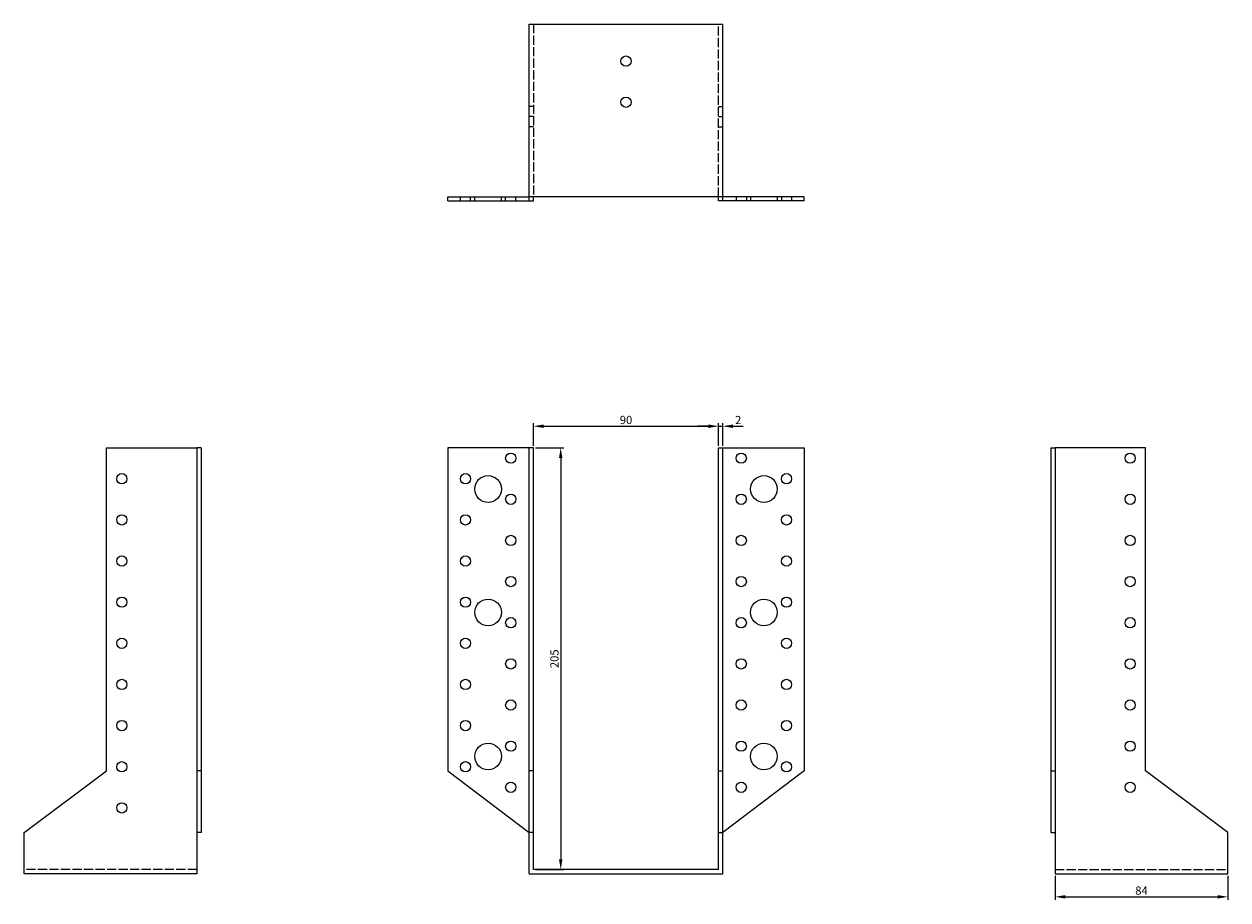
# Model space of a CAD drawing. Units: millimetres. Extents: x 1708 to 2376, y 1026 to 1809.
# Drawn here: x 1708 to 2292, y 1384 to 1809 of the extents above; entities that cross this region are included whole.
import ezdxf

# ---------------------------------------------------------------- set-up
doc = ezdxf.new("R2010")
doc.units = ezdxf.units.MM
doc.linetypes.add('DASHED', pattern=[0.2067, 0.1654, -0.0413])
for name, color, linetype, lineweight in [('Dimensions', 1, 'Continuous', 20), ('Hidden', 6, 'DASHED', 25), ('Part', 7, 'Continuous', 25)]:
    doc.layers.add(name, color=color, linetype=linetype, lineweight=lineweight)
doc.styles.add('EU_style', font='arial.ttf')
doc.dimstyles.new('Dim_2D', dxfattribs={"dimtxt": 4, "dimasz": 5, "dimexe": 1.5, "dimexo": 1, "dimgap": 1, "dimtad": 1, "dimdec": 1, "dimdsep": 46, "dimtxsty": 'EU_style', "dimcen": 2.5, "dimclrd": 256, "dimclre": 256, "dimclrt": 256, "dimadec": 0, "dimazin": 0, "dimtfac": 1, "dimtdec": 1, "dimtmove": 0, "dimatfit": 3, "dimfxl": 0, "dimtolj": 1, "dimtzin": 0, "dimlwd": -1, "dimlwe": -1, "dimarcsym": 0})

# ---------------------------------------------------------------- blocks, each defined once
blk = doc.blocks.new('*D3')
at = {"layer": 'Defpoints', "color": 0}
for p in [(2045, 1614.02), (1955, 1603.5), (2045, 1603.5)]:
    blk.add_point(p, dxfattribs=at)
at = {"layer": 'Dimensions'}
for p, q in [((1955, 1604.5), (1955, 1615.52)), ((2045, 1604.5), (2045, 1615.52)), ((1960, 1614.02), (2040, 1614.02))]:
    blk.add_line(p, q, dxfattribs=at)
for points in [[(1960, 1614.85), (1960, 1613.18), (1955, 1614.02)], [(2040, 1614.85), (2040, 1613.18), (2045, 1614.02)]]:
    blk.add_solid(points, dxfattribs=at)
at = {"layer": 'Dimensions', "insert": (2000, 1617.06), "char_height": 4, "attachment_point": 5, "style": 'EU_style'}
blk.add_mtext('\\A1;90', dxfattribs=at)
blk = doc.blocks.new('*D4')
at = {"layer": 'Defpoints', "color": 0}
for p in [(2047, 1614.02), (2045, 1603.5), (2047, 1603.5)]:
    blk.add_point(p, dxfattribs=at)
at = {"layer": 'Dimensions'}
for p, q in [((2045, 1604.5), (2045, 1615.52)), ((2047, 1604.5), (2047, 1615.52)), ((2040, 1614.02), (2035, 1614.02)), ((2045, 1614.02), (2047, 1614.02)), ((2052, 1614.02), (2057, 1614.02))]:
    blk.add_line(p, q, dxfattribs=at)
for points in [[(2040, 1614.85), (2040, 1613.18), (2045, 1614.02)], [(2052, 1614.85), (2052, 1613.18), (2047, 1614.02)]]:
    blk.add_solid(points, dxfattribs=at)
at = {"layer": 'Dimensions', "insert": (2054.5, 1617.03), "char_height": 4, "attachment_point": 5, "style": 'EU_style'}
blk.add_mtext('\\A1;2', dxfattribs=at)
blk = doc.blocks.new('*D5')
at = {"layer": 'Defpoints', "color": 0}
for p in [(1955, 1603.5), (1955, 1398.5), (1968.27, 1398.5)]:
    blk.add_point(p, dxfattribs=at)
at = {"layer": 'Dimensions'}
for p, q in [((1956, 1603.5), (1969.77, 1603.5)), ((1968.27, 1598.5), (1968.27, 1403.5)), ((1956, 1398.5), (1969.77, 1398.5))]:
    blk.add_line(p, q, dxfattribs=at)
for points in [[(1967.44, 1598.5), (1969.11, 1598.5), (1968.27, 1603.5)], [(1967.44, 1403.5), (1969.11, 1403.5), (1968.27, 1398.5)]]:
    blk.add_solid(points, dxfattribs=at)
at = {"layer": 'Dimensions', "insert": (1965.23, 1501), "char_height": 4, "attachment_point": 5, "rotation": 90, "style": 'EU_style'}
blk.add_mtext('\\A1;205', dxfattribs=at)
blk = doc.blocks.new('*D6')
at = {"layer": 'Defpoints', "color": 0}
for p in [(2208.5, 1396.5), (2292.5, 1396.5), (2292.5, 1385.26)]:
    blk.add_point(p, dxfattribs=at)
at = {"layer": 'Dimensions'}
for p, q in [((2208.5, 1395.5), (2208.5, 1383.76)), ((2292.5, 1395.5), (2292.5, 1383.76)), ((2213.5, 1385.26), (2287.5, 1385.26))]:
    blk.add_line(p, q, dxfattribs=at)
for points in [[(2213.5, 1386.1), (2213.5, 1384.43), (2208.5, 1385.26)], [(2287.5, 1386.1), (2287.5, 1384.43), (2292.5, 1385.26)]]:
    blk.add_solid(points, dxfattribs=at)
at = {"layer": 'Dimensions', "insert": (2250.5, 1388.3), "char_height": 4, "attachment_point": 5, "style": 'EU_style'}
blk.add_mtext('\\A1;84', dxfattribs=at)

msp = doc.modelspace()

# ---------------------------------------------------------------- linework, layer by layer
at = {"layer": 'Hidden', "ltscale": 27.092405}
for p, q in [((1955, 1809.5), (1955, 1725.5)), ((2045, 1725.5), (2045, 1809.5)), ((1791.5, 1398.5), (1707.5, 1398.5)), ((2208.5, 1398.5), (2292.5, 1398.5))]:
    msp.add_line(p, q, dxfattribs=at)
at = {"layer": 'Hidden', "ltscale": 3.809293}
for p, q in [((1955, 1769.5), (1953, 1769.5)), ((2045, 1769.5), (2047, 1769.5)), ((1955, 1764.5), (1953, 1764.5)), ((2045, 1764.5), (2047, 1764.5)), ((1955, 1759.5), (1953, 1759.5)), ((2045, 1759.5), (2047, 1759.5)), ((1919.5, 1723.5), (1919.5, 1725.5)), ((1924.5, 1723.5), (1924.5, 1725.5)), ((1926.5, 1723.5), (1926.5, 1725.5)), ((1939.5, 1723.5), (1939.5, 1725.5)), ((1941.5, 1723.5), (1941.5, 1725.5)), ((1946.5, 1723.5), (1946.5, 1725.5)), ((2053.5, 1725.5), (2053.5, 1723.5)), ((2058.5, 1725.5), (2058.5, 1723.5)), ((2060.5, 1725.5), (2060.5, 1723.5)), ((2073.5, 1725.5), (2073.5, 1723.5)), ((2075.5, 1725.5), (2075.5, 1723.5)), ((2080.5, 1725.5), (2080.5, 1723.5))]:
    msp.add_line(p, q, dxfattribs=at)
at = {"layer": 'Part'}
for p, q in [((1953, 1809.5), (2047, 1809.5)), ((1953, 1725.5), (1953, 1809.5)), ((2047, 1725.5), (2047, 1809.5)), ((1913.5, 1725.5), (1953, 1725.5)), ((1913.5, 1723.5), (1913.5, 1725.5)), ((1913.5, 1723.5), (1953, 1723.5)), ((1953, 1723.5), (1953, 1725.5)), ((2047, 1725.5), (1953, 1725.5)), ((1953, 1723.5), (1955, 1723.5)), ((1955, 1723.5), (1955, 1725.5)), ((2045, 1723.5), (2045, 1725.5)), ((2047, 1723.5), (2045, 1723.5)), ((2086.5, 1725.5), (2047, 1725.5)), ((2047, 1723.5), (2047, 1725.5)), ((2086.5, 1723.5), (2047, 1723.5)), ((2086.5, 1723.5), (2086.5, 1725.5)), ((1747.5, 1603.5), (1791.5, 1603.5)), ((1747.5, 1446.5), (1747.5, 1603.5)), ((1791.5, 1603.5), (1791.5, 1446.5)), ((1793.5, 1603.5), (1791.5, 1603.5)), ((1793.5, 1603.5), (1793.5, 1446.5)), ((1953, 1603.5), (1913.5, 1603.5)), ((1913.5, 1603.5), (1913.5, 1446.5)), ((1955, 1603.5), (1953, 1603.5)), ((1953, 1446.5), (1953, 1603.5)), ((1955, 1446.5), (1955, 1603.5)), ((2045, 1603.5), (2047, 1603.5)), ((2045, 1446.5), (2045, 1603.5)), ((2047, 1603.5), (2086.5, 1603.5)), ((2047, 1446.5), (2047, 1603.5)), ((2086.5, 1603.5), (2086.5, 1446.5)), ((2206.5, 1603.5), (2206.5, 1446.5)), ((2206.5, 1603.5), (2208.5, 1603.5)), ((2208.5, 1603.5), (2208.5, 1446.5)), ((2252.5, 1603.5), (2208.5, 1603.5)), ((2252.5, 1446.5), (2252.5, 1603.5)), ((1707.5, 1416.5), (1747.5, 1446.5)), ((1791.5, 1446.5), (1791.5, 1416.5)), ((1793.5, 1446.5), (1791.5, 1446.5)), ((1793.5, 1446.5), (1793.5, 1416.5)), ((1913.5, 1446.5), (1953, 1416.5)), ((1955, 1446.5), (1953, 1446.5)), ((1953, 1416.5), (1953, 1446.5)), ((1955, 1416.5), (1955, 1446.5)), ((2045, 1446.5), (2047, 1446.5)), ((2045, 1416.5), (2045, 1446.5)), ((2086.5, 1446.5), (2047, 1416.5)), ((2047, 1416.5), (2047, 1446.5)), ((2206.5, 1446.5), (2206.5, 1416.5)), ((2206.5, 1446.5), (2208.5, 1446.5)), ((2208.5, 1446.5), (2208.5, 1416.5)), ((2292.5, 1416.5), (2252.5, 1446.5)), ((1707.5, 1396.5), (1707.5, 1416.5)), ((1793.5, 1416.5), (1791.5, 1416.5)), ((1791.5, 1416.5), (1791.5, 1396.5)), ((1955, 1416.5), (1953, 1416.5)), ((1953, 1396.5), (1953, 1416.5)), ((1955, 1398.5), (1955, 1416.5)), ((2045, 1416.5), (2047, 1416.5)), ((2045, 1398.5), (2045, 1416.5)), ((2047, 1396.5), (2047, 1416.5)), ((2206.5, 1416.5), (2208.5, 1416.5)), ((2208.5, 1416.5), (2208.5, 1396.5)), ((2292.5, 1396.5), (2292.5, 1416.5)), ((2045, 1398.5), (1955, 1398.5)), ((1791.5, 1396.5), (1707.5, 1396.5)), ((1953, 1396.5), (2047, 1396.5)), ((2208.5, 1396.5), (2292.5, 1396.5))]:
    msp.add_line(p, q, dxfattribs=at)
for centre, radius in [((2000, 1791.5), 2.5), ((2000, 1771.5), 2.5), ((1944, 1598.5), 2.5), ((2056, 1598.5), 2.5), ((2245, 1598.5), 2.5), ((1755, 1588.5), 2.5), ((1922, 1588.5), 2.5), ((1933, 1583.5), 6.5), ((2067, 1583.5), 6.5), ((2078, 1588.5), 2.5), ((1944, 1578.5), 2.5), ((2056, 1578.5), 2.5), ((2245, 1578.5), 2.5), ((1755, 1568.5), 2.5), ((1922, 1568.5), 2.5), ((2078, 1568.5), 2.5), ((1944, 1558.5), 2.5), ((2056, 1558.5), 2.5), ((2245, 1558.5), 2.5), ((1755, 1548.5), 2.5), ((1922, 1548.5), 2.5), ((2078, 1548.5), 2.5), ((1944, 1538.5), 2.5), ((2056, 1538.5), 2.5), ((2245, 1538.5), 2.5), ((1755, 1528.5), 2.5), ((1922, 1528.5), 2.5), ((1933, 1523.5), 6.5), ((2067, 1523.5), 6.5), ((2078, 1528.5), 2.5), ((1944, 1518.5), 2.5), ((2056, 1518.5), 2.5), ((2245, 1518.5), 2.5), ((1755, 1508.5), 2.5), ((1922, 1508.5), 2.5), ((2078, 1508.5), 2.5), ((1944, 1498.5), 2.5), ((2056, 1498.5), 2.5), ((2245, 1498.5), 2.5), ((1755, 1488.5), 2.5), ((1922, 1488.5), 2.5), ((2078, 1488.5), 2.5), ((1944, 1478.5), 2.5), ((2056, 1478.5), 2.5), ((2245, 1478.5), 2.5), ((1755, 1468.5), 2.5), ((1922, 1468.5), 2.5), ((2078, 1468.5), 2.5), ((1933, 1453.5), 6.5), ((1944, 1458.5), 2.5), ((2056, 1458.5), 2.5), ((2067, 1453.5), 6.5), ((2245, 1458.5), 2.5), ((1755, 1448.5), 2.5), ((1922, 1448.5), 2.5), ((2078, 1448.5), 2.5), ((1944, 1438.5), 2.5), ((2056, 1438.5), 2.5), ((2245, 1438.5), 2.5), ((1755, 1428.5), 2.5)]:
    msp.add_circle(centre, radius, dxfattribs=at)

# ---------------------------------------------------------------- dimensions: what is measured, and where the dimension line sits
at = {"layer": 'Dimensions'}
for base, p1, p2, picture, middle in [((2045, 1614.02), (1955, 1603.5), (2045, 1603.5), '*D3', (2000, 1617.06)), ((2292.5, 1385.26), (2208.5, 1396.5), (2292.5, 1396.5), '*D6', (2250.5, 1388.3))]:
    dim = msp.add_linear_dim(base=base, p1=p1, p2=p2, dimstyle='Dim_2D', dxfattribs=at)
    dim.commit()
    dim.dimension.update_dxf_attribs({"geometry": picture, "text_midpoint": middle})
dim = msp.add_linear_dim(base=(2047, 1614.02), p1=(2045, 1603.5), p2=(2047, 1603.5), dimstyle='Dim_2D', override={"dimtmove": 1}, dxfattribs=at)
dim.commit()
dim.dimension.update_dxf_attribs({"geometry": '*D4', "text_midpoint": (2054.5, 1614.02), "dimtype": 160})
dim = msp.add_linear_dim(base=(1968.27, 1398.5), p1=(1955, 1603.5), p2=(1955, 1398.5), angle=90, dimstyle='Dim_2D', dxfattribs=at)
dim.commit()
dim.dimension.update_dxf_attribs({"geometry": '*D5', "text_midpoint": (1965.23, 1501)})

doc.saveas('drawing.dxf')
